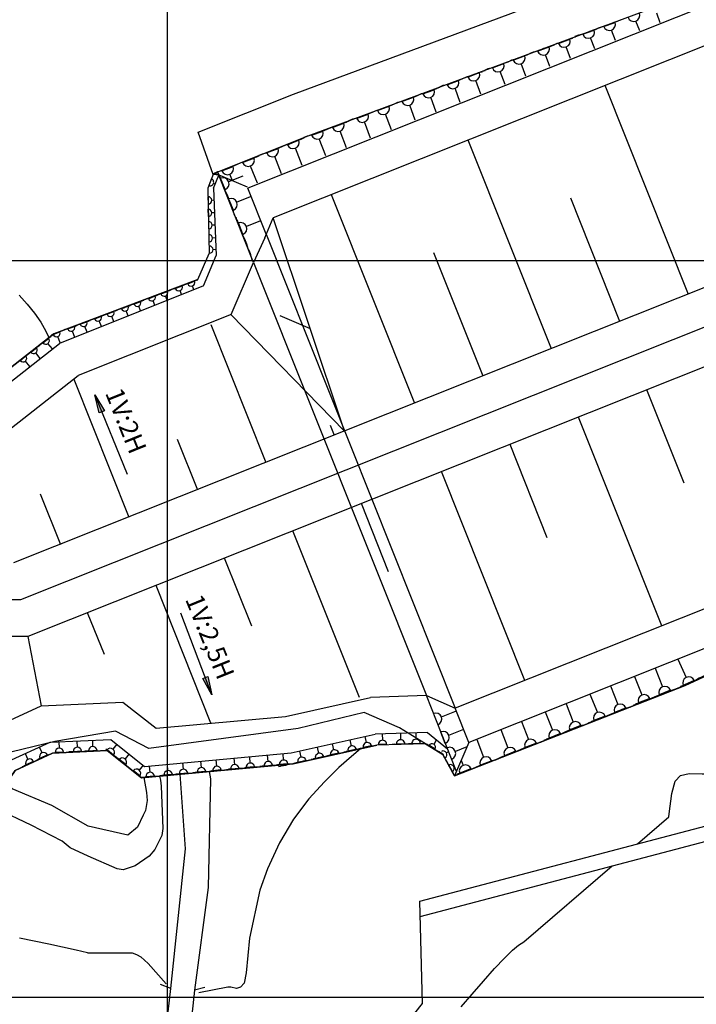
# Model space of a CAD drawing. Units: metres. Extents: x 1393.93 to 1396.9, y 39237.85 to 39239.95.
# Drawn here: x 1394.56 to 1394.86, y 39238.51 to 39238.94 of the extents above; entities that cross this region are included whole.
import ezdxf
from ezdxf.enums import TextEntityAlignment as Align

# ---------------------------------------------------------------- set-up
doc = ezdxf.new("R2010")
doc.units = ezdxf.units.M
doc.header["$MEASUREMENT"] = 0
for name, color, linetype, lineweight in [('11', 1, 'Continuous', 0), ('13', 1, 'Continuous', 0), ('18', 1, 'Continuous', 0), ('2', 1, 'Continuous', 0), ('20', 1, 'Continuous', 0), ('5', 1, 'Continuous', 0), ('56', 1, 'Continuous', 0), ('6', 1, 'Continuous', 0), ('8', 1, 'Continuous', 0), ('9', 1, 'Continuous', 0)]:
    doc.layers.add(name, color=color, linetype=linetype, lineweight=lineweight)
doc.styles.add('Style-WORKING', font='WORKING.shx')

msp = doc.modelspace()

# ---------------------------------------------------------------- hatches: boundary and pattern name
at = {"layer": '5', "linetype": 'Continuous', "lineweight": -3, "extrusion": (0, 0, -1)}
h = msp.add_hatch(color=7, dxfattribs=at)
h.dxf.hatch_style = 2
h.paths.add_polyline_path([(-1394.5974, 39238.769), (-1394.5955, 39238.7769), (-1394.5996, 39238.7699)])
h = msp.add_hatch(color=7, dxfattribs=at)
h.dxf.hatch_style = 2
h.paths.add_polyline_path([(-1394.6446, 39238.6545), (-1394.6463, 39238.6466), (-1394.6424, 39238.6536)])

# ---------------------------------------------------------------- linework, layer by layer
at = {"layer": '11', "color": 4, "linetype": 'Continuous', "lineweight": -3}
for points in [[(1394.6285, 39238.5189), (1394.6349, 39238.5796), (1394.6325, 39238.612)], [(1394.6451, 39238.6132), (1394.6457, 39238.6101), (1394.6447, 39238.5628), (1394.6387, 39238.5183)]]:
    msp.add_lwpolyline(points, dxfattribs=at)
at = {"layer": '13', "color": 1, "linetype": 'Continuous', "lineweight": -3}
for points in [[(1394.6194, 39238.4832), (1394.6245, 39238.4848), (1394.6285, 39238.5189), (1394.624, 39238.5207)], [(1394.6433, 39238.5194), (1394.6387, 39238.5183), (1394.6351, 39238.4843), (1394.6374, 39238.4811)]]:
    msp.add_lwpolyline(points, dxfattribs=at)
at = {"layer": '18', "color": 7, "linetype": 'Continuous', "lineweight": -3}
for p, q in [((1394.6271, 39238.195), (1394.6271, 39239.795)), ((1396.7231, 39238.835), (1394.2271, 39238.835)), ((1396.7231, 39238.515), (1394.2271, 39238.515))]:
    msp.add_line(p, q, dxfattribs=at)
at = {"layer": '2', "color": 1, "linetype": 'Continuous', "lineweight": -3}
for p, q in [((1394.718, 39238.6247), (1394.6817, 39238.6166)), ((1394.7392, 39238.6253), (1394.718, 39238.6247))]:
    msp.add_line(p, q, dxfattribs=at)
at = {"layer": '2', "color": 7, "linetype": 'Continuous', "lineweight": -3}
for p, q in [((1394.5678, 39238.5899), (1394.5501, 39238.5983)), ((1394.8312, 39238.5818), (1394.8448, 39238.5936))]:
    msp.add_line(p, q, dxfattribs=at)
at = {"layer": '2', "color": 1, "linetype": 'Continuous', "lineweight": -3}
for points in [[(1394.6403, 39238.8909), (1394.6818, 39238.9074), (1394.8937, 39238.9862), (1395.0706, 39239.0622), (1395.1269, 39239.0852)], [(1394.6644, 39238.8344), (1394.6493, 39238.8722), (1394.6493, 39238.8722), (1394.6468, 39238.8725), (1394.6468, 39238.8725), (1394.6403, 39238.8909)], [(1395.3067, 39238.8446), (1395.3019, 39238.8341), (1394.962, 39238.7015), (1394.8519, 39238.6506), (1394.7517, 39238.6113), (1394.7466, 39238.6206), (1394.7278, 39238.6322), (1394.7125, 39238.6388), (1394.6838, 39238.6319), (1394.6189, 39238.6232), (1394.6045, 39238.6308), (1394.5781, 39238.6262), (1394.5499, 39238.6194)], [(1395.3067, 39238.8446), (1395.3019, 39238.8341), (1394.962, 39238.7015), (1394.8519, 39238.6506), (1394.7517, 39238.6113)], [(1394.5439, 39238.777), (1394.5776, 39238.8034), (1394.6402, 39238.8269)], [(1394.6817, 39238.6166), (1394.6157, 39238.6105), (1394.6008, 39238.6223), (1394.5771, 39238.6212)], [(1394.5771, 39238.6212), (1394.5608, 39238.6137), (1394.5476, 39238.5946), (1394.4666, 39238.5854), (1394.4277, 39238.5854), (1394.3949, 39238.5947)]]:
    msp.add_lwpolyline(points, dxfattribs=at)
at = {"layer": '2', "color": 7, "linetype": 'Continuous', "lineweight": -3}
for points in [[(1394.5626, 39238.8202), (1394.5661, 39238.8163), (1394.5693, 39238.8123), (1394.572, 39238.8084), (1394.5741, 39238.8045), (1394.5755, 39238.8017)], [(1394.7109, 39238.6231), (1394.707, 39238.6198), (1394.7015, 39238.615), (1394.6952, 39238.6088), (1394.6885, 39238.6013), (1394.6818, 39238.5925), (1394.6757, 39238.5823), (1394.6705, 39238.571), (1394.6671, 39238.5617)], [(1394.6236, 39238.6112), (1394.624, 39238.6095), (1394.6243, 39238.6069), (1394.625, 39238.5885), (1394.6245, 39238.5854), (1394.6215, 39238.5794), (1394.619, 39238.5764), (1394.613, 39238.5723), (1394.6077, 39238.5705), (1394.6052, 39238.5709), (1394.5925, 39238.5765), (1394.5847, 39238.5801), (1394.5812, 39238.5829), (1394.5678, 39238.5899)], [(1394.6168, 39238.6106), (1394.6179, 39238.6041), (1394.6182, 39238.6007), (1394.6174, 39238.5963), (1394.6165, 39238.5942), (1394.614, 39238.589)], [(1394.8448, 39238.5936), (1394.845, 39238.5948), (1394.8461, 39238.6037), (1394.8476, 39238.609), (1394.8499, 39238.6115), (1394.8537, 39238.6123), (1394.8593, 39238.6122), (1394.867, 39238.6122), (1394.8859, 39238.6122), (1394.8952, 39238.6121), (1394.9032, 39238.6119), (1394.9091, 39238.6116), (1394.9132, 39238.6112), (1394.9159, 39238.6107), (1394.9177, 39238.6101), (1394.9191, 39238.6096), (1394.9203, 39238.6091), (1394.9215, 39238.6086), (1394.924, 39238.6077), (1394.9253, 39238.6073), (1394.9266, 39238.6069)], [(1394.614, 39238.589), (1394.6098, 39238.5855), (1394.5926, 39238.5895), (1394.5767, 39238.5985), (1394.5596, 39238.6057), (1394.5567, 39238.6077)], [(1394.7546, 39238.511), (1394.7594, 39238.5165), (1394.7643, 39238.5222), (1394.7691, 39238.5277), (1394.7734, 39238.5322), (1394.7769, 39238.5356), (1394.7796, 39238.5378), (1394.7819, 39238.5392), (1394.8202, 39238.5723)], [(1394.6671, 39238.5617), (1394.6627, 39238.5408), (1394.6612, 39238.5258), (1394.6603, 39238.5213), (1394.6588, 39238.5195), (1394.657, 39238.519), (1394.6545, 39238.5195), (1394.6533, 39238.5195), (1394.6406, 39238.5171)], [(1394.5923, 39238.5345), (1394.5874, 39238.5356), (1394.5754, 39238.5382), (1394.5627, 39238.5409)], [(1394.5923, 39238.5345), (1394.6106, 39238.5345), (1394.6117, 39238.5344), (1394.6136, 39238.5338), (1394.6154, 39238.5327), (1394.6186, 39238.5298), (1394.6264, 39238.521)]]:
    msp.add_lwpolyline(points, dxfattribs=at)
at = {"layer": '20', "color": 3, "linetype": 'Continuous', "lineweight": -3}
for p, q in [((1394.8322, 39238.9349), (1394.8306, 39238.9392)), ((1394.8411, 39238.9385), (1394.8396, 39238.9426)), ((1394.8075, 39238.9335), (1394.8124, 39238.9353)), ((1394.8165, 39238.9368), (1394.8215, 39238.9386)), ((1394.8217, 39238.9308), (1394.82, 39238.9353)), ((1394.7969, 39238.9295), (1394.8019, 39238.9314)), ((1394.8127, 39238.9272), (1394.8109, 39238.9319)), ((1394.7878, 39238.9262), (1394.7928, 39238.928)), ((1394.8022, 39238.923), (1394.8003, 39238.928)), ((1394.7772, 39238.9222), (1394.7822, 39238.9241)), ((1394.7932, 39238.9194), (1394.7913, 39238.9246)), ((1394.7682, 39238.9189), (1394.7731, 39238.9207)), ((1394.7827, 39238.9152), (1394.7807, 39238.9207)), ((1394.7485, 39238.9115), (1394.7535, 39238.9134)), ((1394.7576, 39238.9149), (1394.7626, 39238.9168)), ((1394.7632, 39238.9075), (1394.761, 39238.9134)), ((1394.7737, 39238.9117), (1394.7716, 39238.9173)), ((1394.738, 39238.9076), (1394.7429, 39238.9094)), ((1394.7542, 39238.9039), (1394.752, 39238.91)), ((1394.7289, 39238.9042), (1394.7339, 39238.9061)), ((1394.7437, 39238.8997), (1394.7414, 39238.9061)), ((1394.7183, 39238.9003), (1394.7233, 39238.9022)), ((1394.7347, 39238.8961), (1394.7323, 39238.9027)), ((1394.7092, 39238.8969), (1394.7142, 39238.8988)), ((1394.7243, 39238.892), (1394.7218, 39238.8987)), ((1394.6987, 39238.893), (1394.7036, 39238.8949)), ((1394.7153, 39238.8884), (1394.7127, 39238.8954)), ((1394.6896, 39238.8896), (1394.6946, 39238.8914)), ((1394.6958, 39238.8806), (1394.693, 39238.8881)), ((1394.7048, 39238.8842), (1394.7021, 39238.8914)), ((1394.6701, 39238.8819), (1394.6751, 39238.8839)), ((1394.6791, 39238.8855), (1394.684, 39238.8874)), ((1394.6856, 39238.8765), (1394.6826, 39238.884)), ((1394.6596, 39238.8778), (1394.6646, 39238.8797)), ((1394.6766, 39238.8729), (1394.6736, 39238.8804)), ((1394.6506, 39238.8742), (1394.6556, 39238.8761)), ((1394.6661, 39238.8688), (1394.6631, 39238.8762)), ((1394.6461, 39238.8708), (1394.645, 39238.8678)), ((1394.6521, 39238.866), (1394.6501, 39238.8709)), ((1394.6598, 39238.8719), (1394.6536, 39238.8694)), ((1394.6552, 39238.8698), (1394.6541, 39238.8727)), ((1394.6477, 39238.8684), (1394.647, 39238.8687)), ((1394.6549, 39238.8699), (1394.6536, 39238.8694)), ((1394.6446, 39238.8629), (1394.6447, 39238.8597)), ((1394.6557, 39238.857), (1394.6537, 39238.8619)), ((1394.6634, 39238.863), (1394.6571, 39238.8605)), ((1394.6446, 39238.8575), (1394.6447, 39238.8543)), ((1394.6472, 39238.8614), (1394.6463, 39238.8613)), ((1394.6472, 39238.8559), (1394.6463, 39238.8559)), ((1394.6448, 39238.8521), (1394.6449, 39238.849)), ((1394.6475, 39238.8506), (1394.6465, 39238.8505)), ((1394.6598, 39238.8466), (1394.6579, 39238.8515)), ((1394.6675, 39238.8525), (1394.6613, 39238.85)), ((1394.645, 39238.8465), (1394.645, 39238.8433)), ((1394.6479, 39238.845), (1394.6466, 39238.8449)), ((1394.6452, 39238.8415), (1394.6452, 39238.8383)), ((1394.6482, 39238.84), (1394.6468, 39238.8399)), ((1394.6304, 39238.8231), (1394.6334, 39238.8242)), ((1394.6358, 39238.8251), (1394.6388, 39238.8262)), ((1394.6385, 39238.8225), (1394.6379, 39238.8242)), ((1394.6187, 39238.8186), (1394.6217, 39238.8198)), ((1394.6241, 39238.8207), (1394.6271, 39238.8218)), ((1394.6269, 39238.8179), (1394.6262, 39238.8198)), ((1394.6331, 39238.8204), (1394.6325, 39238.8221)), ((1394.607, 39238.8143), (1394.61, 39238.8154)), ((1394.6124, 39238.8163), (1394.6154, 39238.8174)), ((1394.6153, 39238.8133), (1394.6145, 39238.8154)), ((1394.6215, 39238.8157), (1394.6208, 39238.8178)), ((1394.5954, 39238.8098), (1394.5983, 39238.811)), ((1394.6007, 39238.8119), (1394.6037, 39238.813)), ((1394.6037, 39238.8086), (1394.6028, 39238.811)), ((1394.6099, 39238.8111), (1394.6091, 39238.8133)), ((1394.5836, 39238.8055), (1394.5866, 39238.8066)), ((1394.589, 39238.8075), (1394.592, 39238.8086)), ((1394.5921, 39238.804), (1394.5911, 39238.8066)), ((1394.5983, 39238.8065), (1394.5974, 39238.809)), ((1394.5804, 39238.7994), (1394.5794, 39238.8022)), ((1394.5867, 39238.8018), (1394.5857, 39238.8045)), ((1394.5729, 39238.7995), (1394.5754, 39238.8014)), ((1394.577, 39238.7968), (1394.5751, 39238.7992)), ((1394.563, 39238.7918), (1394.5655, 39238.7938)), ((1394.5676, 39238.7954), (1394.5701, 39238.7973)), ((1394.5717, 39238.7927), (1394.5698, 39238.7951)), ((1394.5672, 39238.7891), (1394.5653, 39238.7915)), ((1394.8488, 39238.662), (1394.8524, 39238.6541)), ((1394.8389, 39238.6581), (1394.8421, 39238.65)), ((1394.83, 39238.6545), (1394.8332, 39238.6465)), ((1394.8195, 39238.6504), (1394.8227, 39238.6423)), ((1394.8456, 39238.6485), (1394.8407, 39238.6466)), ((1394.8106, 39238.6468), (1394.8138, 39238.6388)), ((1394.8366, 39238.645), (1394.8317, 39238.643)), ((1394.7525, 39238.6394), (1394.746, 39238.6368)), ((1394.8002, 39238.6426), (1394.8033, 39238.6347)), ((1394.8262, 39238.6408), (1394.8212, 39238.6389)), ((1394.7912, 39238.6391), (1394.7943, 39238.6312)), ((1394.8172, 39238.6373), (1394.8123, 39238.6354)), ((1394.7557, 39238.6314), (1394.7492, 39238.6288)), ((1394.7718, 39238.6314), (1394.7749, 39238.6235)), ((1394.7808, 39238.6349), (1394.7839, 39238.6271)), ((1394.8067, 39238.6332), (1394.8018, 39238.6313)), ((1394.5944, 39238.6268), (1394.5945, 39238.6241)), ((1394.7063, 39238.627), (1394.7069, 39238.6243)), ((1394.7128, 39238.6285), (1394.7134, 39238.6258)), ((1394.7203, 39238.6296), (1394.7204, 39238.6268)), ((1394.7282, 39238.6298), (1394.7282, 39238.627)), ((1394.7349, 39238.63), (1394.735, 39238.6272)), ((1394.74, 39238.6302), (1394.7487, 39238.6231)), ((1394.7438, 39238.6268), (1394.7427, 39238.625)), ((1394.7477, 39238.6254), (1394.7458, 39238.6303)), ((1394.7614, 39238.6272), (1394.7644, 39238.6194)), ((1394.7978, 39238.6297), (1394.7929, 39238.6277)), ((1394.5713, 39238.6238), (1394.5725, 39238.6213)), ((1394.5798, 39238.6261), (1394.5799, 39238.6234)), ((1394.5876, 39238.6265), (1394.5878, 39238.6237)), ((1394.5964, 39238.6223), (1394.5927, 39238.6221)), ((1394.6036, 39238.6203), (1394.601, 39238.6225)), ((1394.605, 39238.6251), (1394.6033, 39238.6229)), ((1394.6921, 39238.6238), (1394.6927, 39238.6211)), ((1394.6986, 39238.6253), (1394.6992, 39238.6226)), ((1394.7091, 39238.6229), (1394.7055, 39238.6221)), ((1394.7157, 39238.6244), (1394.7121, 39238.6236)), ((1394.7223, 39238.625), (1394.7186, 39238.6249)), ((1394.7302, 39238.6252), (1394.7265, 39238.6251)), ((1394.7369, 39238.6254), (1394.7332, 39238.6253)), ((1394.7392, 39238.6253), (1394.7466, 39238.6206)), ((1394.7433, 39238.6229), (1394.7406, 39238.6246)), ((1394.7571, 39238.6239), (1394.7521, 39238.6219)), ((1394.7873, 39238.6256), (1394.7824, 39238.6236)), ((1394.5652, 39238.621), (1394.5664, 39238.6185)), ((1394.5749, 39238.6204), (1394.5716, 39238.6189)), ((1394.5819, 39238.6216), (1394.5782, 39238.6215)), ((1394.5897, 39238.622), (1394.586, 39238.6218)), ((1394.6089, 39238.6162), (1394.606, 39238.6185)), ((1394.6103, 39238.6209), (1394.6086, 39238.6187)), ((1394.6481, 39238.6183), (1394.6483, 39238.6155)), ((1394.6559, 39238.619), (1394.6562, 39238.6162)), ((1394.6626, 39238.6196), (1394.6628, 39238.6169)), ((1394.6704, 39238.6203), (1394.6706, 39238.6176)), ((1394.6771, 39238.621), (1394.6773, 39238.6182)), ((1394.6873, 39238.618), (1394.6836, 39238.6172)), ((1394.6844, 39238.6221), (1394.685, 39238.6194)), ((1394.6949, 39238.6197), (1394.6913, 39238.6189)), ((1394.7015, 39238.6212), (1394.6978, 39238.6204)), ((1394.7466, 39238.6206), (1394.7517, 39238.6113)), ((1394.7492, 39238.6218), (1394.7482, 39238.6213)), ((1394.7546, 39238.6181), (1394.7555, 39238.6159)), ((1394.7783, 39238.622), (1394.7734, 39238.6201)), ((1394.5688, 39238.6176), (1394.5655, 39238.6161)), ((1394.6164, 39238.616), (1394.6147, 39238.6138)), ((1394.6191, 39238.6156), (1394.6193, 39238.6129)), ((1394.6269, 39238.6163), (1394.6271, 39238.6136)), ((1394.6336, 39238.617), (1394.6338, 39238.6142)), ((1394.6414, 39238.6177), (1394.6417, 39238.6149)), ((1394.6503, 39238.6139), (1394.6466, 39238.6135)), ((1394.6581, 39238.6146), (1394.6545, 39238.6143)), ((1394.6648, 39238.6152), (1394.6611, 39238.6149)), ((1394.6726, 39238.6159), (1394.669, 39238.6156)), ((1394.6793, 39238.6165), (1394.6756, 39238.6162)), ((1394.7508, 39238.6133), (1394.7493, 39238.6161)), ((1394.7517, 39238.6155), (1394.7514, 39238.6154)), ((1394.7589, 39238.6144), (1394.754, 39238.6125)), ((1394.7679, 39238.6179), (1394.763, 39238.616)), ((1394.615, 39238.6113), (1394.6121, 39238.6136)), ((1394.6213, 39238.6112), (1394.6177, 39238.6109)), ((1394.6291, 39238.6119), (1394.6255, 39238.6116)), ((1394.6358, 39238.6125), (1394.6322, 39238.6122)), ((1394.6436, 39238.6133), (1394.64, 39238.6129))]:
    msp.add_line(p, q, dxfattribs=at)
at = {"layer": '20', "color": 1, "linetype": 'Continuous', "lineweight": -3}
for p, q in [((1394.647, 39238.8666), (1394.6493, 39238.8722)), ((1394.6618, 39238.867), (1394.6474, 39238.8732)), ((1394.6699, 39238.8466), (1394.6619, 39238.8666)), ((1394.6699, 39238.8466), (1394.752, 39238.6407)), ((1394.6402, 39238.8269), (1394.6452, 39238.8383)), ((1394.6426, 39238.8242), (1394.6482, 39238.8374)), ((1394.6644, 39238.8344), (1394.7395, 39238.6462)), ((1394.6426, 39238.8242), (1394.5801, 39238.7992)), ((1395.2576, 39238.825), (1394.7579, 39238.6258)), ((1394.5456, 39238.7722), (1394.5801, 39238.7992)), ((1394.7366, 39238.5569), (1395.3744, 39238.7247)), ((1394.7368, 39238.5503), (1395.3783, 39238.7191)), ((1394.7526, 39238.6133), (1394.7395, 39238.6462)), ((1394.7579, 39238.6258), (1394.752, 39238.6407)), ((1394.6808, 39238.6213), (1394.7173, 39238.6295)), ((1394.74, 39238.6302), (1394.7173, 39238.6295)), ((1394.6817, 39238.6166), (1394.718, 39238.6247)), ((1394.7392, 39238.6253), (1394.718, 39238.6247)), ((1394.7579, 39238.6258), (1394.7517, 39238.6113))]:
    msp.add_line(p, q, dxfattribs=at)
for points in [[(1394.6467, 39238.8729), (1394.6881, 39238.8893), (1394.9, 39238.9681), (1395.0769, 39239.0442), (1395.0832, 39239.0467)], [(1394.6468, 39238.8725), (1394.6445, 39238.8666), (1394.6452, 39238.8383)], [(1394.647, 39238.8666), (1394.6478, 39238.8483), (1394.6482, 39238.8374)], [(1394.6402, 39238.8269), (1394.5776, 39238.8034), (1394.5439, 39238.777), (1394.383, 39238.777), (1394.3653, 39238.7686), (1394.3405, 39238.7565), (1394.2854, 39238.7399), (1394.2842, 39238.7157), (1394.2801, 39238.705)], [(1394.7517, 39238.6113), (1394.8519, 39238.6506), (1394.962, 39238.7015), (1395.2536, 39238.8153)], [(1394.576, 39238.626), (1394.6024, 39238.6272), (1394.6171, 39238.6154), (1394.6808, 39238.6213)], [(1394.3967, 39238.5992), (1394.4284, 39238.5902), (1394.4664, 39238.5902), (1394.5449, 39238.5991), (1394.5576, 39238.6175), (1394.576, 39238.626)], [(1394.5771, 39238.6212), (1394.6008, 39238.6223), (1394.6157, 39238.6105), (1394.6817, 39238.6166)], [(1394.3949, 39238.5947), (1394.4277, 39238.5854), (1394.4666, 39238.5854), (1394.5476, 39238.5946), (1394.5608, 39238.6137), (1394.5771, 39238.6212)]]:
    msp.add_lwpolyline(points, dxfattribs=at)
at = {"layer": '20', "color": 3, "linetype": 'Continuous', "lineweight": -3}
for points in [[(1394.8042, 39238.9326), (1394.8057, 39238.9332), (1394.8075, 39238.9336), (1394.8092, 39238.9342), (1394.8102, 39238.9347), (1394.8106, 39238.9348), (1394.8126, 39238.9355), (1394.813, 39238.9355), (1394.8143, 39238.9362), (1394.816, 39238.9369), (1394.8177, 39238.9374), (1394.8194, 39238.938), (1394.8196, 39238.9382), (1394.8211, 39238.9387), (1394.8226, 39238.9392), (1394.8228, 39238.9393), (1394.8239, 39238.9397)], [(1394.7846, 39238.9252), (1394.7861, 39238.9259), (1394.7879, 39238.9263), (1394.7896, 39238.9269), (1394.7906, 39238.9274), (1394.791, 39238.9275), (1394.793, 39238.9282), (1394.7933, 39238.9282), (1394.7947, 39238.9288), (1394.7963, 39238.9296), (1394.7981, 39238.9301), (1394.7998, 39238.9307), (1394.7999, 39238.9308), (1394.8015, 39238.9314), (1394.803, 39238.9318), (1394.8032, 39238.932), (1394.8043, 39238.9324)], [(1394.7649, 39238.9179), (1394.7664, 39238.9186), (1394.7682, 39238.919), (1394.7699, 39238.9196), (1394.7709, 39238.9201), (1394.7714, 39238.9202), (1394.7733, 39238.9209), (1394.7737, 39238.921), (1394.775, 39238.9215), (1394.7767, 39238.9223), (1394.7784, 39238.9228), (1394.7801, 39238.9234), (1394.7803, 39238.9235), (1394.7818, 39238.9241), (1394.7834, 39238.9245), (1394.7835, 39238.9247), (1394.7846, 39238.9251)], [(1394.7453, 39238.9106), (1394.7468, 39238.9113), (1394.7486, 39238.9117), (1394.7503, 39238.9123), (1394.7513, 39238.9128), (1394.7517, 39238.9129), (1394.7537, 39238.9136), (1394.754, 39238.9137), (1394.7554, 39238.9142), (1394.757, 39238.915), (1394.7588, 39238.9155), (1394.7605, 39238.9161), (1394.7606, 39238.9162), (1394.7622, 39238.9168), (1394.7637, 39238.9172), (1394.7639, 39238.9174), (1394.765, 39238.9178)], [(1394.7257, 39238.9033), (1394.7271, 39238.904), (1394.7289, 39238.9044), (1394.7306, 39238.905), (1394.7317, 39238.9055), (1394.7321, 39238.9056), (1394.734, 39238.9063), (1394.7344, 39238.9063), (1394.7357, 39238.9069), (1394.7374, 39238.9077), (1394.7391, 39238.9082), (1394.7408, 39238.9088), (1394.741, 39238.909), (1394.7425, 39238.9094), (1394.7441, 39238.9099), (1394.7442, 39238.9101), (1394.7453, 39238.9105)], [(1394.706, 39238.896), (1394.7075, 39238.8967), (1394.7093, 39238.8971), (1394.711, 39238.8977), (1394.712, 39238.8982), (1394.7124, 39238.8983), (1394.7144, 39238.899), (1394.7147, 39238.899), (1394.7161, 39238.8996), (1394.7177, 39238.9003), (1394.7195, 39238.9009), (1394.7212, 39238.9015), (1394.7213, 39238.9016), (1394.7229, 39238.9021), (1394.7244, 39238.9026), (1394.7246, 39238.9028), (1394.7257, 39238.9032)], [(1394.6864, 39238.8887), (1394.6878, 39238.8894), (1394.6896, 39238.8898), (1394.6913, 39238.8904), (1394.6924, 39238.8909), (1394.6928, 39238.8909), (1394.6947, 39238.8917), (1394.6951, 39238.8917), (1394.6964, 39238.8923), (1394.6981, 39238.893), (1394.6998, 39238.8936), (1394.7016, 39238.8942), (1394.7017, 39238.8943), (1394.7032, 39238.8948), (1394.7048, 39238.8953), (1394.705, 39238.8955), (1394.706, 39238.8959)], [(1394.6474, 39238.8732), (1394.6489, 39238.8738), (1394.6507, 39238.8743), (1394.6523, 39238.875), (1394.6534, 39238.8754), (1394.6538, 39238.8755), (1394.6557, 39238.8763), (1394.6561, 39238.8764), (1394.6574, 39238.877), (1394.6591, 39238.8778), (1394.6608, 39238.8783), (1394.6625, 39238.879), (1394.6626, 39238.8791), (1394.6642, 39238.8797), (1394.6657, 39238.8802), (1394.6658, 39238.8803), (1394.667, 39238.8808)], [(1394.6567, 39238.8538), (1394.656, 39238.8553), (1394.6555, 39238.857), (1394.6549, 39238.8587), (1394.6544, 39238.8598), (1394.6543, 39238.8602), (1394.6535, 39238.8621), (1394.6535, 39238.8624), (1394.6529, 39238.8638), (1394.6521, 39238.8654), (1394.6515, 39238.8672), (1394.6508, 39238.8688), (1394.6507, 39238.869), (1394.6502, 39238.8705), (1394.6497, 39238.872), (1394.6495, 39238.8722), (1394.6491, 39238.8733)], [(1394.6644, 39238.8344), (1394.6637, 39238.8359), (1394.6633, 39238.8376), (1394.6626, 39238.8393), (1394.6621, 39238.8403), (1394.662, 39238.8408), (1394.6613, 39238.8427), (1394.6612, 39238.843), (1394.6606, 39238.8444), (1394.6598, 39238.846), (1394.6593, 39238.8477), (1394.6586, 39238.8494), (1394.6585, 39238.8496), (1394.6579, 39238.8511), (1394.6574, 39238.8526), (1394.6572, 39238.8528), (1394.6568, 39238.8539)], [(1394.6285, 39238.8225), (1394.6294, 39238.8229), (1394.6304, 39238.8231), (1394.6314, 39238.8235), (1394.6321, 39238.8238), (1394.6323, 39238.8238), (1394.6335, 39238.8243), (1394.6337, 39238.8243), (1394.6345, 39238.8247), (1394.6355, 39238.8251), (1394.6365, 39238.8254), (1394.6375, 39238.8258), (1394.6376, 39238.8259), (1394.6386, 39238.8262), (1394.6394, 39238.8265), (1394.6396, 39238.8266), (1394.6402, 39238.8268)], [(1394.6168, 39238.8181), (1394.6177, 39238.8185), (1394.6187, 39238.8187), (1394.6198, 39238.8191), (1394.6204, 39238.8194), (1394.6206, 39238.8194), (1394.6218, 39238.8199), (1394.622, 39238.8199), (1394.6228, 39238.8203), (1394.6238, 39238.8207), (1394.6248, 39238.821), (1394.6258, 39238.8214), (1394.6259, 39238.8215), (1394.6268, 39238.8218), (1394.6278, 39238.8221), (1394.6279, 39238.8222), (1394.6285, 39238.8224)], [(1394.6051, 39238.8137), (1394.606, 39238.8141), (1394.607, 39238.8143), (1394.6081, 39238.8147), (1394.6087, 39238.815), (1394.6089, 39238.8151), (1394.6101, 39238.8155), (1394.6103, 39238.8155), (1394.6111, 39238.8159), (1394.6121, 39238.8163), (1394.6131, 39238.8166), (1394.6141, 39238.817), (1394.6142, 39238.8171), (1394.6152, 39238.8174), (1394.6161, 39238.8177), (1394.6162, 39238.8178), (1394.6168, 39238.818)], [(1394.5934, 39238.8093), (1394.5943, 39238.8097), (1394.5954, 39238.8099), (1394.5964, 39238.8103), (1394.597, 39238.8106), (1394.5972, 39238.8106), (1394.5984, 39238.8111), (1394.5986, 39238.8111), (1394.5994, 39238.8115), (1394.6004, 39238.8119), (1394.6014, 39238.8122), (1394.6025, 39238.8126), (1394.6025, 39238.8127), (1394.6034, 39238.813), (1394.6044, 39238.8133), (1394.6045, 39238.8134), (1394.6051, 39238.8136)], [(1394.5817, 39238.8049), (1394.5826, 39238.8053), (1394.5836, 39238.8056), (1394.5847, 39238.8059), (1394.5853, 39238.8062), (1394.5855, 39238.8063), (1394.5867, 39238.8067), (1394.5869, 39238.8067), (1394.5877, 39238.8071), (1394.5887, 39238.8075), (1394.5898, 39238.8078), (1394.5907, 39238.8082), (1394.5908, 39238.8083), (1394.5918, 39238.8086), (1394.5927, 39238.8089), (1394.5928, 39238.809), (1394.5934, 39238.8092)], [(1394.5712, 39238.7984), (1394.5719, 39238.799), (1394.5729, 39238.7996), (1394.5738, 39238.8002), (1394.5742, 39238.8007), (1394.5745, 39238.8008), (1394.5754, 39238.8016), (1394.5756, 39238.8017), (1394.5763, 39238.8022), (1394.5771, 39238.803), (1394.5778, 39238.8035)], [(1394.5774, 39238.803), (1394.5777, 39238.8032), (1394.5803, 39238.8042)], [(1394.5614, 39238.7907), (1394.5621, 39238.7913), (1394.563, 39238.7919), (1394.5639, 39238.7925), (1394.5644, 39238.793), (1394.5646, 39238.7931), (1394.5656, 39238.7939), (1394.5658, 39238.794), (1394.5665, 39238.7946), (1394.5673, 39238.7953), (1394.5682, 39238.7959), (1394.569, 39238.7965), (1394.5691, 39238.7966), (1394.5698, 39238.7972), (1394.5706, 39238.7978), (1394.5707, 39238.7979), (1394.5713, 39238.7983)], [(1394.8678, 39238.658), (1394.8664, 39238.6573), (1394.8647, 39238.6567), (1394.863, 39238.656), (1394.862, 39238.6554), (1394.8616, 39238.6553), (1394.8597, 39238.6545), (1394.8594, 39238.6544), (1394.8581, 39238.6537), (1394.8565, 39238.6528), (1394.8548, 39238.6522), (1394.8531, 39238.6514), (1394.853, 39238.6513), (1394.8515, 39238.6507), (1394.85, 39238.6501), (1394.8499, 39238.6499), (1394.8488, 39238.6494)], [(1394.8559, 39238.6528), (1394.8517, 39238.6509), (1394.8511, 39238.6506)], [(1394.8488, 39238.6494), (1394.8474, 39238.6488), (1394.8456, 39238.6483), (1394.8439, 39238.6477), (1394.8428, 39238.6472), (1394.8424, 39238.6471), (1394.8405, 39238.6464), (1394.8402, 39238.6463), (1394.8388, 39238.6457), (1394.8372, 39238.6449), (1394.8354, 39238.6444), (1394.8338, 39238.6437), (1394.8336, 39238.6436), (1394.8321, 39238.6431), (1394.8306, 39238.6426), (1394.8304, 39238.6424), (1394.8293, 39238.6419)], [(1394.8294, 39238.6418), (1394.8279, 39238.6411), (1394.8261, 39238.6407), (1394.8244, 39238.6401), (1394.8234, 39238.6396), (1394.823, 39238.6395), (1394.8211, 39238.6387), (1394.8208, 39238.6386), (1394.8194, 39238.638), (1394.8178, 39238.6373), (1394.816, 39238.6367), (1394.8144, 39238.6361), (1394.8142, 39238.636), (1394.8127, 39238.6354), (1394.8112, 39238.6349), (1394.811, 39238.6347), (1394.8099, 39238.6343)], [(1394.8099, 39238.6342), (1394.8085, 39238.6335), (1394.8067, 39238.6331), (1394.805, 39238.6324), (1394.804, 39238.6319), (1394.8036, 39238.6318), (1394.8017, 39238.6311), (1394.8013, 39238.631), (1394.8, 39238.6304), (1394.7983, 39238.6296), (1394.7966, 39238.6291), (1394.7949, 39238.6284), (1394.7948, 39238.6283), (1394.7932, 39238.6278), (1394.7917, 39238.6273), (1394.7915, 39238.6271), (1394.7905, 39238.6267)], [(1394.718, 39238.6247), (1394.7169, 39238.6244), (1394.7156, 39238.6243), (1394.7144, 39238.624), (1394.7136, 39238.6238), (1394.7133, 39238.6238), (1394.7119, 39238.6234), (1394.7117, 39238.6234), (1394.7107, 39238.6232), (1394.7095, 39238.6228), (1394.7082, 39238.6226), (1394.707, 39238.6224), (1394.7069, 39238.6223), (1394.7058, 39238.6221), (1394.7047, 39238.6219), (1394.7045, 39238.6218), (1394.7037, 39238.6216)], [(1394.7392, 39238.6253), (1394.7381, 39238.6252), (1394.7368, 39238.6253), (1394.7356, 39238.6253), (1394.7348, 39238.6252), (1394.7345, 39238.6253), (1394.733, 39238.6252), (1394.7328, 39238.6253), (1394.7318, 39238.6252), (1394.7305, 39238.6251), (1394.7293, 39238.6251), (1394.728, 39238.6251), (1394.7279, 39238.625), (1394.7267, 39238.625), (1394.7256, 39238.6251), (1394.7255, 39238.625), (1394.7247, 39238.625)], [(1394.7469, 39238.6205), (1394.7466, 39238.6207), (1394.7464, 39238.6209), (1394.7453, 39238.6215), (1394.7452, 39238.6217), (1394.7444, 39238.6221), (1394.7434, 39238.6226), (1394.7426, 39238.6232), (1394.7416, 39238.6238), (1394.7415, 39238.6238), (1394.7407, 39238.6244), (1394.7399, 39238.6249), (1394.7398, 39238.625), (1394.7392, 39238.6253)], [(1394.7905, 39238.6265), (1394.7891, 39238.6258), (1394.7873, 39238.6254), (1394.7856, 39238.6248), (1394.7846, 39238.6243), (1394.7842, 39238.6242), (1394.7822, 39238.6234), (1394.7819, 39238.6234), (1394.7805, 39238.6228), (1394.7789, 39238.622), (1394.7772, 39238.6215), (1394.7755, 39238.6208), (1394.7754, 39238.6207), (1394.7738, 39238.6201), (1394.7723, 39238.6196), (1394.7721, 39238.6195), (1394.771, 39238.619)], [(1394.5771, 39238.6212), (1394.5762, 39238.6207), (1394.5749, 39238.6203), (1394.5738, 39238.6198), (1394.5731, 39238.6194), (1394.5728, 39238.6193), (1394.5715, 39238.6187), (1394.5713, 39238.6187), (1394.5704, 39238.6182), (1394.5692, 39238.6176), (1394.5681, 39238.6171), (1394.5669, 39238.6166), (1394.5668, 39238.6165), (1394.5658, 39238.6161), (1394.5647, 39238.6157), (1394.5646, 39238.6155), (1394.5639, 39238.6152)], [(1394.5987, 39238.6222), (1394.5976, 39238.6221), (1394.5964, 39238.6222), (1394.5951, 39238.6222), (1394.5943, 39238.6221), (1394.594, 39238.6221), (1394.5926, 39238.622), (1394.5923, 39238.6221), (1394.5913, 39238.622), (1394.5901, 39238.6218), (1394.5888, 39238.6219), (1394.5875, 39238.6218), (1394.5874, 39238.6218), (1394.5863, 39238.6218), (1394.5852, 39238.6218), (1394.585, 39238.6217), (1394.5842, 39238.6217)], [(1394.6896, 39238.6183), (1394.6885, 39238.618), (1394.6872, 39238.6179), (1394.686, 39238.6177), (1394.6852, 39238.6174), (1394.6849, 39238.6174), (1394.6835, 39238.6171), (1394.6833, 39238.6171), (1394.6823, 39238.6168), (1394.6811, 39238.6164), (1394.6798, 39238.6163), (1394.6786, 39238.616), (1394.6785, 39238.6159), (1394.6774, 39238.6157), (1394.6762, 39238.6155), (1394.6761, 39238.6154), (1394.6753, 39238.6153)], [(1394.7038, 39238.6215), (1394.7027, 39238.6212), (1394.7014, 39238.6211), (1394.7002, 39238.6208), (1394.6994, 39238.6206), (1394.6991, 39238.6206), (1394.6977, 39238.6203), (1394.6975, 39238.6203), (1394.6965, 39238.62), (1394.6953, 39238.6196), (1394.694, 39238.6194), (1394.6928, 39238.6192), (1394.6927, 39238.6191), (1394.6916, 39238.6189), (1394.6905, 39238.6187), (1394.6903, 39238.6186), (1394.6895, 39238.6185)], [(1394.7476, 39238.6192), (1394.7467, 39238.6207), (1394.7455, 39238.6215)], [(1394.7518, 39238.6113), (1394.7514, 39238.612), (1394.7508, 39238.6129), (1394.7504, 39238.6139), (1394.7498, 39238.6149), (1394.7498, 39238.6149), (1394.7493, 39238.6158), (1394.7489, 39238.6167), (1394.7488, 39238.6168), (1394.7475, 39238.6191)], [(1394.7711, 39238.6189), (1394.7696, 39238.6182), (1394.7679, 39238.6178), (1394.7662, 39238.6171), (1394.7651, 39238.6167), (1394.7647, 39238.6166), (1394.7628, 39238.6158), (1394.7625, 39238.6157), (1394.7611, 39238.6151), (1394.7595, 39238.6144), (1394.7578, 39238.6138), (1394.7561, 39238.6131), (1394.7559, 39238.613), (1394.7544, 39238.6125), (1394.7529, 39238.612), (1394.7527, 39238.6118), (1394.7516, 39238.6114)], [(1394.6527, 39238.6139), (1394.6516, 39238.6137), (1394.6503, 39238.6138), (1394.649, 39238.6137), (1394.6483, 39238.6136), (1394.648, 39238.6136), (1394.6465, 39238.6134), (1394.6463, 39238.6135), (1394.6453, 39238.6133), (1394.644, 39238.6131), (1394.6428, 39238.6131), (1394.6415, 39238.613), (1394.6414, 39238.6129), (1394.6402, 39238.6129), (1394.6391, 39238.6128), (1394.639, 39238.6128), (1394.6382, 39238.6127)], [(1394.6672, 39238.6152), (1394.6661, 39238.6151), (1394.6648, 39238.6151), (1394.6635, 39238.615), (1394.6628, 39238.6149), (1394.6625, 39238.6149), (1394.661, 39238.6148), (1394.6608, 39238.6148), (1394.6598, 39238.6146), (1394.6585, 39238.6145), (1394.6573, 39238.6144), (1394.656, 39238.6143), (1394.6559, 39238.6143), (1394.6547, 39238.6142), (1394.6536, 39238.6142), (1394.6535, 39238.6141), (1394.6527, 39238.614)], [(1394.6817, 39238.6166), (1394.6806, 39238.6164), (1394.6793, 39238.6165), (1394.678, 39238.6163), (1394.6773, 39238.6162), (1394.677, 39238.6162), (1394.6755, 39238.6161), (1394.6753, 39238.6162), (1394.6743, 39238.616), (1394.673, 39238.6158), (1394.6718, 39238.6158), (1394.6705, 39238.6156), (1394.6704, 39238.6156), (1394.6692, 39238.6155), (1394.6681, 39238.6155), (1394.668, 39238.6154), (1394.6672, 39238.6154)], [(1394.6237, 39238.6112), (1394.6226, 39238.6111), (1394.6213, 39238.6111), (1394.6201, 39238.611), (1394.6193, 39238.6109), (1394.619, 39238.6109), (1394.6175, 39238.6108), (1394.6173, 39238.6108), (1394.6163, 39238.6106), (1394.6156, 39238.6106)], [(1394.6382, 39238.6126), (1394.6371, 39238.6124), (1394.6358, 39238.6124), (1394.6346, 39238.6123), (1394.6338, 39238.6122), (1394.6335, 39238.6122), (1394.632, 39238.6121), (1394.6318, 39238.6121), (1394.6308, 39238.612), (1394.6295, 39238.6118), (1394.6283, 39238.6118), (1394.627, 39238.6116), (1394.6269, 39238.6116), (1394.6258, 39238.6115), (1394.6246, 39238.6115), (1394.6245, 39238.6114), (1394.6237, 39238.6114)]]:
    msp.add_lwpolyline(points, dxfattribs=at)
at = {"layer": '20', "color": 5, "linetype": 'Continuous', "lineweight": -3}
for points in [[(1394.6669, 39238.8809), (1394.6683, 39238.8816), (1394.6701, 39238.882), (1394.6718, 39238.8827), (1394.6729, 39238.8832), (1394.6733, 39238.8833), (1394.6752, 39238.8841), (1394.6755, 39238.8841), (1394.6769, 39238.8847), (1394.6785, 39238.8855), (1394.6803, 39238.8861), (1394.682, 39238.8867), (1394.6821, 39238.8869), (1394.6836, 39238.8874), (1394.6852, 39238.8879), (1394.6853, 39238.8881), (1394.6864, 39238.8885)], [(1394.6106, 39238.6146), (1394.6097, 39238.6152), (1394.6088, 39238.6161), (1394.6078, 39238.6169), (1394.6072, 39238.6174), (1394.607, 39238.6176), (1394.6058, 39238.6185), (1394.6057, 39238.6186), (1394.6049, 39238.6193), (1394.6038, 39238.62), (1394.6029, 39238.6208), (1394.6019, 39238.6216), (1394.6018, 39238.6217), (1394.6009, 39238.6224), (1394.6003, 39238.6229)]]:
    msp.add_lwpolyline(points, dxfattribs=at)
at = {"layer": '20', "color": 3, "linetype": 'Continuous', "lineweight": -3}
for centre, radius, start, end in [((1394.82962, 39238.94169), 0.00265, 200.3975, 20.3975), ((1394.80997, 39238.93438), 0.00265, 200.3975, 20.3975), ((1394.81904, 39238.93775), 0.00265, 200.3975, 20.3975), ((1394.79939, 39238.93045), 0.00265, 200.3975, 20.3975), ((1394.79033, 39238.92708), 0.00265, 200.3975, 20.3975), ((1394.77975, 39238.92314), 0.00265, 200.3975, 20.3975), ((1394.77068, 39238.91977), 0.00265, 200.3975, 20.3975), ((1394.75103, 39238.91247), 0.00265, 200.3975, 20.3975), ((1394.7601, 39238.91584), 0.00265, 200.3975, 20.3975), ((1394.74045, 39238.90853), 0.00265, 200.3975, 20.3975), ((1394.73139, 39238.90516), 0.00265, 200.3975, 20.3975), ((1394.72081, 39238.90123), 0.00265, 200.3975, 20.3975), ((1394.71174, 39238.89785), 0.00265, 200.3975, 20.3975), ((1394.70116, 39238.89392), 0.00265, 200.3975, 20.3975), ((1394.68159, 39238.88645), 0.00265, 201.6869, 21.6869), ((1394.69209, 39238.89055), 0.00265, 200.3975, 20.3975), ((1394.6726, 39238.88288), 0.00265, 201.6869, 21.6869), ((1394.66211, 39238.87871), 0.00265, 201.6869, 21.6869), ((1394.65312, 39238.87513), 0.00265, 201.6869, 21.6869), ((1394.64552, 39238.86926), 0.00158, 249.6479, 69.6479), ((1394.65114, 39238.86846), 0.00265, 291.7428, 111.7428), ((1394.64467, 39238.86131), 0.00158, 271.7218, 91.7218), ((1394.65471, 39238.85949), 0.00265, 291.7428, 111.7428), ((1394.64467, 39238.85587), 0.00158, 271.7218, 91.7218), ((1394.64487, 39238.85052), 0.00158, 271.7218, 91.7218), ((1394.65888, 39238.84904), 0.00265, 291.7428, 111.7428), ((1394.64503, 39238.84489), 0.00158, 271.7218, 91.7218), ((1394.64522, 39238.8399), 0.00158, 271.7218, 91.7218), ((1394.63191, 39238.82361), 0.00158, 200.6042, 20.6042), ((1394.63731, 39238.82564), 0.00158, 200.6042, 20.6042), ((1394.62021, 39238.81921), 0.00158, 200.6042, 20.6042), ((1394.62561, 39238.82124), 0.00158, 200.6042, 20.6042), ((1394.60852, 39238.81481), 0.00158, 200.6042, 20.6042), ((1394.61392, 39238.81684), 0.00158, 200.6042, 20.6042), ((1394.59682, 39238.81042), 0.00158, 200.6042, 20.6042), ((1394.60222, 39238.81245), 0.00158, 200.6042, 20.6042), ((1394.58513, 39238.80602), 0.00158, 200.6042, 20.6042), ((1394.59053, 39238.80805), 0.00158, 200.6042, 20.6042), ((1394.57883, 39238.80365), 0.00158, 200.6042, 20.6042), ((1394.57415, 39238.80045), 0.00158, 217.984, 37.984), ((1394.5643, 39238.79276), 0.00158, 217.984, 37.984), ((1394.56885, 39238.79631), 0.00158, 217.984, 37.984), ((1394.85352, 39238.65173), 0.00264, 24.7941, 204.7941), ((1394.84312, 39238.64752), 0.00264, 21.463, 201.463), ((1394.83415, 39238.64399), 0.00264, 21.463, 201.463), ((1394.82369, 39238.63988), 0.00264, 21.463, 201.463), ((1394.74356, 39238.63598), 0.00264, 291.463, 111.463), ((1394.81472, 39238.63636), 0.00264, 21.463, 201.463), ((1394.7953, 39238.62872), 0.00264, 21.463, 201.463), ((1394.80426, 39238.63224), 0.00264, 21.463, 201.463), ((1394.72048, 39238.62497), 0.00184, 1.639, 181.639), ((1394.72832, 39238.62519), 0.00184, 1.639, 181.639), ((1394.73504, 39238.62539), 0.00184, 1.639, 181.639), ((1394.74679, 39238.62798), 0.00264, 291.463, 111.463), ((1394.78484, 39238.62461), 0.00264, 21.463, 201.463), ((1394.58002, 39238.62155), 0.00184, 2.7079, 182.7079), ((1394.58785, 39238.62192), 0.00184, 2.7079, 182.7079), ((1394.59457, 39238.62223), 0.00184, 2.7079, 182.7079), ((1394.60219, 39238.6215), 0.00184, 321.4307, 141.4307), ((1394.69964, 39238.6208), 0.00184, 12.6251, 192.6251), ((1394.70729, 39238.62251), 0.00184, 12.6251, 192.6251), ((1394.71385, 39238.62398), 0.00184, 12.6251, 192.6251), ((1394.74191, 39238.62372), 0.00158, 328.2405, 148.2405), ((1394.74961, 39238.6211), 0.00264, 291.463, 111.463), ((1394.77587, 39238.62108), 0.00264, 21.463, 201.463), ((1394.56716, 39238.61682), 0.00184, 24.7894, 204.7894), ((1394.57326, 39238.61964), 0.00184, 24.7894, 204.7894), ((1394.60744, 39238.61731), 0.00184, 321.4307, 141.4307), ((1394.6775, 39238.61638), 0.00184, 5.262, 185.262), ((1394.68543, 39238.61761), 0.00184, 12.6251, 192.6251), ((1394.69309, 39238.61933), 0.00184, 12.6251, 192.6251), ((1394.74683, 39238.62058), 0.00158, 298.4176, 118.4176), ((1394.76541, 39238.61697), 0.00264, 21.463, 201.463), ((1394.61357, 39238.61242), 0.00184, 321.4307, 141.4307), ((1394.63401, 39238.61238), 0.00184, 5.262, 185.262), ((1394.64182, 39238.6131), 0.00184, 5.262, 185.262), ((1394.64851, 39238.61371), 0.00184, 5.262, 185.262), ((1394.65631, 39238.61443), 0.00184, 5.262, 185.262), ((1394.66301, 39238.61505), 0.00184, 5.262, 185.262), ((1394.67081, 39238.61577), 0.00184, 5.262, 185.262), ((1394.75003, 39238.61466), 0.00158, 298.4176, 118.4176), ((1394.75645, 39238.61344), 0.00264, 21.463, 201.463), ((1394.61951, 39238.61104), 0.00184, 5.262, 185.262), ((1394.62732, 39238.61176), 0.00184, 5.262, 185.262)]:
    msp.add_arc(centre, radius, start, end, dxfattribs=at)
at = {"layer": '5', "color": 7, "linetype": 'Continuous', "lineweight": -3}
for p, q in [((1394.5955, 39238.7769), (1394.6095, 39238.7424)), ((1394.6463, 39238.6466), (1394.6328, 39238.682))]:
    msp.add_line(p, q, dxfattribs=at)
for points in [[(1394.5974, 39238.769), (1394.5955, 39238.7769), (1394.5996, 39238.7699)], [(1394.6446, 39238.6545), (1394.6463, 39238.6466), (1394.6424, 39238.6536)]]:
    msp.add_lwpolyline(points, close=True, dxfattribs=at)
at = {"layer": '56', "color": 7, "linetype": 'Continuous', "lineweight": -3}
for p, q in [((1394.817, 39238.9113), (1394.8532, 39238.8206)), ((1394.7576, 39238.8876), (1394.7938, 39238.7969)), ((1394.6982, 39238.8639), (1394.7343, 39238.7732)), ((1394.8021, 39238.8624), (1394.8235, 39238.8088)), ((1394.7426, 39238.8387), (1394.764, 39238.7851)), ((1394.6891, 39238.8055), (1394.676, 39238.8111)), ((1394.6458, 39238.8074), (1394.6697, 39238.7474)), ((1394.5863, 39238.7837), (1394.6102, 39238.7237)), ((1394.8515, 39238.7385), (1394.8353, 39238.779)), ((1394.6977, 39238.7636), (1394.6994, 39238.7593)), ((1394.8418, 39238.6765), (1394.8056, 39238.7672)), ((1394.6312, 39238.7576), (1394.64, 39238.7356)), ((1394.792, 39238.7148), (1394.7759, 39238.7553)), ((1394.7823, 39238.6528), (1394.7461, 39238.7435)), ((1394.5717, 39238.7339), (1394.5805, 39238.7119)), ((1394.723, 39238.7), (1394.7113, 39238.7296)), ((1394.7104, 39238.6453), (1394.6815, 39238.7177)), ((1394.6636, 39238.6763), (1394.6518, 39238.7059)), ((1394.6459, 39238.6342), (1394.6221, 39238.694)), ((1394.5996, 39238.664), (1394.5923, 39238.6822))]:
    msp.add_line(p, q, dxfattribs=at)
at = {"layer": '6', "color": 3, "linetype": 'Continuous', "lineweight": -3}
msp.add_lwpolyline([(1394.6406, 39238.4982), (1394.6867, 39238.4721), (1394.7196, 39238.4895), (1394.7378, 39238.5124), (1394.7366, 39238.5569)], dxfattribs=at)
at = {"layer": '8', "color": 3, "linetype": 'Continuous', "lineweight": -3}
for p, q in [((1395.9978, 39239.2769), (1394.5601, 39238.7038)), ((1395.9978, 39239.2769), (1394.5601, 39238.7038)), ((1396.0122, 39239.2481), (1394.5663, 39238.6718)), ((1396.0122, 39239.2481), (1394.5663, 39238.6718)), ((1395.1195, 39239.0318), (1394.673, 39238.8538)), ((1394.6693, 39238.8451), (1394.673, 39238.8538)), ((1394.704, 39238.7611), (1394.673, 39238.8538)), ((1394.6693, 39238.8451), (1394.6644, 39238.8344)), ((1395.2666, 39238.8458), (1394.752, 39238.6407)), ((1394.6547, 39238.8117), (1394.6644, 39238.8344)), ((1394.6547, 39238.8117), (1394.5882, 39238.7852)), ((1394.704, 39238.7611), (1394.6546, 39238.8117)), ((1394.5511, 39238.7562), (1394.5882, 39238.7852)), ((1394.5663, 39238.6718), (1394.313, 39238.6718)), ((1394.5663, 39238.6718), (1394.5721, 39238.6418)), ((1394.6783, 39238.6371), (1394.7153, 39238.6454)), ((1394.7395, 39238.6462), (1394.7153, 39238.6454)), ((1394.7395, 39238.6462), (1394.752, 39238.6407))]:
    msp.add_line(p, q, dxfattribs=at)
at = {"layer": '8', "color": 1, "linetype": 'Continuous', "lineweight": -3}
msp.add_line((1395.0987, 39239.0408), (1394.6619, 39238.8666), dxfattribs=at)
at = {"layer": '8', "color": 3, "linetype": 'Continuous', "lineweight": -3}
for points in [[(1394.4026, 39238.6142), (1394.4306, 39238.6062), (1394.4655, 39238.6062), (1394.5359, 39238.6142), (1394.5469, 39238.6302), (1394.5721, 39238.6418)], [(1394.5721, 39238.6418), (1394.6076, 39238.6434), (1394.6221, 39238.632), (1394.6783, 39238.6371)]]:
    msp.add_lwpolyline(points, dxfattribs=at)
at = {"layer": '9', "color": 2, "linetype": 'Continuous', "lineweight": -3}
for p, q in [((1396.7231, 39239.5488), (1394.5632, 39238.6878)), ((1394.5632, 39238.6878), (1394.3071, 39238.6878))]:
    msp.add_line(p, q, dxfattribs=at)

# ---------------------------------------------------------------- texts
at = {"layer": '5', "color": 7, "linetype": 'Continuous', "lineweight": -3, "style": 'Style-WORKING'}
for s, p in [('1V:2H', (1394.60722, 39238.78069)), ('1V:2,5H', (1394.64202, 39238.69109))]:
    msp.add_text(s, height=0.008, rotation=-68.0334, dxfattribs=at).set_placement(p, align=Align.TOP_LEFT)

doc.saveas('drawing.dxf')
